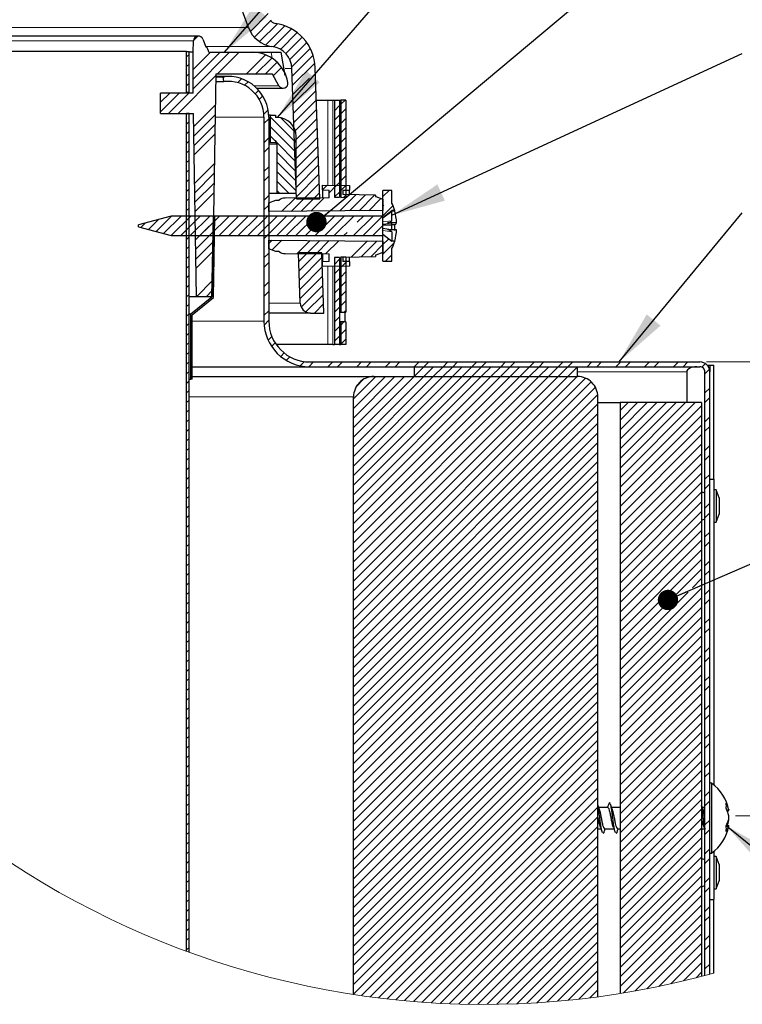
# Model space of a CAD drawing. Units: inches. Extents: x 2 to 154, y 1 to 99.
# Drawn here: x 12 to 25, y 63 to 81 of the extents above; entities that cross this region are included whole.
import ezdxf

# ---------------------------------------------------------------- set-up
doc = ezdxf.new("R2010")
doc.units = ezdxf.units.IN
doc.header["$MEASUREMENT"] = 0
doc.linetypes.add('SLD-Solid', pattern=[0])
doc.styles.add('SLDTEXTSTYLE0', font='GOTHIC.TTF', dxfattribs={"width": 0.913})
doc.styles.get("Standard").update_dxf_attribs({"font": 'GOTHIC.TTF'})
doc.dimstyles.new('SLDDIMSTYLE4', dxfattribs={"dimtxt": 0.18, "dimasz": 1, "dimexe": 0, "dimexo": 0.0625, "dimgap": 0, "dimtad": 0, "dimtih": 1, "dimtoh": 1, "dimdec": 0, "dimrnd": 1e-09, "dimzin": 0, "dimdsep": 46, "dimlunit": 5, "dimtxsty": 'Standard', "dimsah": 1, "dimcen": 0.09, "dimadec": 0, "dimazin": 0, "dimtfac": 1, "dimtdec": 0, "dimtofl": 0, "dimtmove": 0, "dimatfit": 3, "dimfxl": 1, "dimfrac": 2, "dimtolj": 1, "dimtzin": 0, "dimarcsym": 0})
doc.dimstyles.new('SLDDIMSTYLE5', dxfattribs={"dimtxt": 0.18, "dimasz": 0.375, "dimexe": 0, "dimexo": 0.0625, "dimgap": 0, "dimtad": 0, "dimtih": 1, "dimtoh": 1, "dimdec": 0, "dimrnd": 1e-09, "dimzin": 0, "dimdsep": 46, "dimlunit": 5, "dimtxsty": 'Standard', "dimblk1": 'DOT', "dimblk2": 'DOT', "dimsah": 1, "dimcen": 0.09, "dimadec": 0, "dimazin": 0, "dimtfac": 0.375, "dimtdec": 0, "dimtofl": 0, "dimtmove": 0, "dimatfit": 3, "dimldrblk": 'DOT', "dimfxl": 1, "dimfrac": 2, "dimtolj": 1, "dimtzin": 0, "dimarcsym": 0})
doc.dimstyles.new('SLDDIMSTYLE7', dxfattribs={"dimtxt": 0.9375, "dimasz": 1, "dimexe": 0, "dimexo": 0.0625, "dimgap": 0.234375, "dimtad": 0, "dimtih": 1, "dimtoh": 1, "dimdec": 6, "dimlfac": 0.333333, "dimrnd": 1e-09, "dimzin": 12, "dimdsep": 46, "dimlunit": 5, "dimtxsty": 'SLDTEXTSTYLE0', "dimsah": 1, "dimcen": 0.09, "dimadec": 0, "dimazin": 3, "dimtfac": 1, "dimtdec": 1, "dimtofl": 0, "dimtmove": 0, "dimatfit": 3, "dimfxl": 1, "dimfrac": 2, "dimtolj": 1, "dimtzin": 12, "dimarcsym": 0})

# ---------------------------------------------------------------- blocks, each defined once
blk = doc.blocks.new('SW_HATCH_0')
at = {"color": 0, "linetype": 'SLD-Solid', "lineweight": 0}
for p, q in [((4.457, -11.099), (4.127, -11.43)), ((4.505, -11.228), (4.2, -11.533)), ((4.624, -11.286), (4.294, -11.616)), ((4.762, -11.324), (4.411, -11.676)), ((4.884, -11.38), (4.554, -11.71)), ((3.16, -11.512), (3.08, -11.592)), ((4.99, -11.45), (4.682, -11.759)), ((5.083, -11.534), (4.78, -11.837)), ((5.164, -11.63), (4.852, -11.942)), ((5.23, -11.74), (4.891, -12.08)), ((2.997, -11.852), (2.952, -11.897)), ((3.391, -11.812), (3.072, -12.131)), ((3.568, -11.812), (3.072, -12.307)), ((3.744, -11.812), (3.072, -12.484)), ((3.921, -11.812), (3.516, -12.217)), ((4.405, -11.859), (4.047, -12.217)), ((4.522, -11.918), (4.223, -12.217)), ((5.282, -11.866), (4.898, -12.249)), ((2.997, -12.029), (2.952, -12.074)), ((4.621, -11.996), (4.4, -12.217)), ((4.703, -12.09), (4.549, -12.245)), ((5.315, -12.01), (4.904, -12.42)), ((3.492, -12.241), (2.796, -12.937)), ((2.997, -12.206), (2.952, -12.251)), ((3.65, -12.259), (3.629, -12.28)), ((3.965, -12.299), (3.893, -12.37)), ((5.215, -12.286), (4.91, -12.591)), ((2.997, -12.382), (2.952, -12.427)), ((4.087, -12.354), (4.02, -12.42)), ((5.331, -12.347), (4.916, -12.762)), ((2.641, -12.562), (2.472, -12.731)), ((2.818, -12.562), (2.472, -12.907)), ((2.994, -12.562), (2.619, -12.937)), ((4.281, -12.512), (4.218, -12.576)), ((4.356, -12.614), (4.291, -12.68)), ((5.337, -12.518), (4.922, -12.932)), ((5.343, -12.688), (4.928, -13.103)), ((3.483, -12.781), (3.083, -13.18)), ((4.455, -12.869), (4.375, -12.949)), ((5.349, -12.859), (4.934, -13.274)), ((5.694, -12.691), (5.674, -12.71)), ((5.767, -12.794), (5.674, -12.887)), ((5.871, -12.691), (5.794, -12.767)), ((5.887, -12.851), (5.794, -12.944)), ((2.952, -12.958), (2.973, -12.937)), ((3.48, -12.961), (3.086, -13.354)), ((4.467, -13.034), (4.377, -13.124)), ((4.497, -13.006), (4.971, -13.48)), ((4.688, -13.02), (4.965, -13.297)), ((5.355, -13.03), (4.94, -13.445)), ((5.767, -12.971), (5.674, -13.064)), ((5.887, -13.028), (5.794, -13.121)), ((2.952, -13.134), (2.997, -13.089)), ((3.477, -13.14), (3.089, -13.528)), ((4.497, -13.183), (4.971, -13.657)), ((5.361, -13.201), (4.946, -13.616)), ((5.767, -13.148), (5.674, -13.241)), ((5.887, -13.204), (5.794, -13.297)), ((2.952, -13.311), (2.997, -13.266)), ((3.473, -13.32), (3.092, -13.702)), ((4.467, -13.387), (4.377, -13.477)), ((4.497, -13.359), (4.587, -13.449)), ((5.367, -13.372), (4.952, -13.787)), ((5.767, -13.324), (5.674, -13.417)), ((5.887, -13.381), (5.794, -13.474)), ((2.952, -13.488), (2.997, -13.443)), ((4.467, -13.564), (4.377, -13.654)), ((4.606, -13.468), (4.971, -13.833)), ((5.373, -13.543), (4.958, -13.957)), ((5.767, -13.501), (5.674, -13.594)), ((5.887, -13.558), (5.794, -13.651)), ((2.952, -13.665), (2.997, -13.62)), ((4.613, -13.652), (4.971, -14.01)), ((5.379, -13.713), (4.964, -14.128)), ((5.767, -13.678), (5.674, -13.771)), ((5.887, -13.735), (5.794, -13.828)), ((2.952, -13.842), (2.997, -13.797)), ((3.464, -13.86), (3.101, -14.223)), ((4.467, -13.918), (4.377, -14.008)), ((4.613, -13.828), (4.971, -14.187)), ((5.384, -13.884), (4.97, -14.299)), ((5.767, -13.855), (5.674, -13.948)), ((5.887, -13.912), (5.794, -14.005)), ((2.952, -14.018), (2.997, -13.973)), ((3.461, -14.04), (3.104, -14.397)), ((4.467, -14.094), (4.377, -14.184)), ((4.613, -14.005), (4.971, -14.364)), ((5.39, -14.055), (4.976, -14.47)), ((5.767, -14.032), (5.674, -14.125)), ((5.887, -14.088), (5.794, -14.181)), ((2.952, -14.195), (2.997, -14.15)), ((3.458, -14.22), (3.107, -14.57)), ((4.613, -14.182), (4.838, -14.408)), ((5.396, -14.226), (5.11, -14.512)), ((5.541, -14.258), (5.457, -14.342)), ((5.714, -14.261), (5.577, -14.399)), ((5.767, -14.208), (5.674, -14.301)), ((5.887, -14.265), (5.794, -14.358)), ((2.952, -14.372), (2.997, -14.327)), ((3.455, -14.4), (3.11, -14.744)), ((4.467, -14.448), (4.377, -14.538)), ((4.613, -14.359), (4.661, -14.408)), ((4.95, -14.495), (4.703, -14.742)), ((5.128, -14.494), (4.881, -14.741)), ((5.307, -14.492), (5.06, -14.739)), ((5.485, -14.491), (5.238, -14.738)), ((5.402, -14.397), (5.287, -14.512)), ((5.767, -14.385), (5.676, -14.476)), ((6.069, -14.437), (5.773, -14.733)), ((5.887, -14.442), (5.841, -14.488)), ((6.243, -14.44), (5.951, -14.731)), ((6.416, -14.443), (6.13, -14.73)), ((6.682, -14.354), (6.567, -14.469)), ((2.952, -14.549), (2.997, -14.504)), ((2.952, -14.725), (2.997, -14.68)), ((4.467, -14.625), (4.377, -14.715)), ((6.532, -14.504), (6.308, -14.728)), ((6.587, -14.626), (6.567, -14.646)), ((6.755, -14.635), (6.567, -14.823)), ((2.674, -14.827), (2.389, -15.112)), ((2.851, -14.827), (2.528, -15.15)), ((3.028, -14.827), (2.668, -15.187)), ((3.204, -14.827), (2.844, -15.187)), ((2.952, -14.902), (2.997, -14.857)), ((3.381, -14.827), (3.021, -15.187)), ((3.558, -14.827), (3.198, -15.187)), ((3.735, -14.827), (3.375, -15.187)), ((3.911, -14.827), (3.551, -15.187)), ((4.088, -14.827), (3.728, -15.187)), ((4.265, -14.827), (3.905, -15.187)), ((4.442, -14.827), (4.082, -15.187)), ((4.619, -14.827), (4.259, -15.187)), ((4.795, -14.827), (4.435, -15.187)), ((4.972, -14.827), (4.612, -15.187)), ((5.149, -14.827), (4.789, -15.187)), ((5.326, -14.827), (4.966, -15.187)), ((5.502, -14.827), (5.142, -15.187)), ((5.679, -14.827), (5.319, -15.187)), ((5.856, -14.827), (5.496, -15.187)), ((6.033, -14.827), (5.673, -15.187)), ((6.386, -14.827), (6.026, -15.187)), ((6.21, -14.827), (6.096, -14.941)), ((6.563, -14.827), (6.203, -15.187)), ((2.193, -14.954), (2.11, -15.038)), ((2.435, -14.889), (2.249, -15.075)), ((2.952, -15.079), (2.997, -15.034)), ((3.445, -14.94), (3.119, -15.265)), ((3.473, -14.911), (3.443, -14.942)), ((4.467, -14.978), (4.377, -15.068)), ((6.567, -15), (6.38, -15.187)), ((2.952, -15.256), (2.997, -15.211)), ((3.442, -15.12), (3.122, -15.439)), ((3.47, -15.091), (3.44, -15.122)), ((4.467, -15.155), (4.377, -15.245)), ((5.908, -15.129), (5.85, -15.187)), ((6.576, -15.168), (6.557, -15.187)), ((2.952, -15.433), (2.997, -15.388)), ((3.439, -15.299), (3.126, -15.613)), ((3.467, -15.271), (3.437, -15.302)), ((4.529, -15.27), (4.467, -15.332)), ((4.704, -15.271), (4.522, -15.453)), ((5.23, -15.276), (4.987, -15.519)), ((5.405, -15.278), (5.163, -15.52)), ((5.581, -15.279), (5.338, -15.522)), ((5.756, -15.281), (5.513, -15.523)), ((6.282, -15.285), (5.989, -15.578)), ((6.457, -15.287), (6.169, -15.575)), ((6.567, -15.353), (6.349, -15.572)), ((6.676, -15.244), (6.567, -15.353)), ((6.776, -15.321), (6.567, -15.53)), ((2.952, -15.609), (2.997, -15.564)), ((3.436, -15.479), (3.129, -15.787)), ((3.464, -15.451), (3.433, -15.482)), ((4.467, -15.509), (4.377, -15.599)), ((5.181, -15.502), (5.017, -15.665)), ((5.358, -15.502), (5.023, -15.836)), ((5.81, -15.58), (5.794, -15.596)), ((6.732, -15.542), (6.614, -15.659)), ((2.952, -15.786), (2.997, -15.741)), ((3.461, -15.631), (3.43, -15.662)), ((4.467, -15.685), (4.377, -15.775)), ((5.444, -15.592), (5.029, -16.007)), ((5.45, -15.763), (5.035, -16.178)), ((5.767, -15.623), (5.674, -15.716)), ((5.887, -15.679), (5.794, -15.772)), ((5.902, -15.665), (5.816, -15.751)), ((2.952, -15.963), (2.997, -15.918)), ((3.458, -15.811), (3.427, -15.842)), ((5.456, -15.934), (5.041, -16.349)), ((5.767, -15.799), (5.674, -15.892)), ((5.887, -15.856), (5.794, -15.949)), ((2.952, -16.14), (2.997, -16.095)), ((3.426, -16.019), (3.138, -16.308)), ((3.454, -15.991), (3.424, -16.021)), ((4.467, -16.039), (4.377, -16.129)), ((5.462, -16.105), (5.062, -16.504)), ((5.767, -15.976), (5.674, -16.069)), ((5.887, -16.033), (5.794, -16.126)), ((2.952, -16.316), (2.997, -16.271)), ((3.423, -16.199), (3.31, -16.312)), ((3.451, -16.171), (3.421, -16.201)), ((4.467, -16.216), (4.377, -16.306)), ((5.468, -16.276), (5.151, -16.593)), ((5.767, -16.153), (5.674, -16.246)), ((5.887, -16.21), (5.794, -16.303)), ((2.952, -16.493), (2.997, -16.448)), ((5.474, -16.446), (5.308, -16.612)), ((5.767, -16.33), (5.674, -16.423)), ((5.887, -16.386), (5.794, -16.479)), ((2.952, -16.67), (2.997, -16.625)), ((4.467, -16.569), (4.377, -16.659)), ((5.767, -16.506), (5.674, -16.599)), ((5.887, -16.563), (5.854, -16.597)), ((2.952, -16.847), (2.997, -16.802)), ((3.057, -16.742), (3.027, -16.772)), ((4.467, -16.746), (4.38, -16.833)), ((5.767, -16.683), (5.674, -16.776)), ((5.85, -16.777), (5.794, -16.833)), ((2.952, -17.024), (2.997, -16.979)), ((3.057, -16.919), (3.027, -16.949)), ((5.767, -16.86), (5.674, -16.953)), ((5.767, -17.037), (5.674, -17.13)), ((5.887, -16.917), (5.794, -17.01)), ((2.952, -17.2), (2.997, -17.155)), ((3.057, -17.095), (3.027, -17.125)), ((4.522, -17.044), (4.454, -17.113)), ((4.582, -17.161), (4.517, -17.226)), ((5.887, -17.094), (5.794, -17.187)), ((2.952, -17.377), (2.997, -17.332)), ((3.057, -17.272), (3.027, -17.302)), ((4.749, -17.348), (4.685, -17.412)), ((2.952, -17.554), (2.997, -17.509)), ((3.057, -17.449), (3.027, -17.479)), ((4.855, -17.419), (4.789, -17.485)), ((5.122, -17.506), (5.044, -17.584)), ((5.292, -17.512), (5.202, -17.602)), ((5.646, -17.512), (5.556, -17.602)), ((5.823, -17.512), (5.733, -17.602)), ((6.176, -17.512), (6.086, -17.602)), ((6.353, -17.512), (6.263, -17.602)), ((6.706, -17.512), (6.616, -17.602)), ((6.883, -17.512), (6.793, -17.602)), ((7.237, -17.512), (7.147, -17.602)), ((7.414, -17.512), (7.324, -17.602)), ((7.767, -17.512), (7.677, -17.602)), ((7.944, -17.512), (7.854, -17.602)), ((8.297, -17.512), (8.207, -17.602)), ((8.474, -17.512), (8.384, -17.602)), ((8.828, -17.512), (8.738, -17.602)), ((9.005, -17.512), (8.915, -17.602)), ((9.358, -17.512), (9.268, -17.602)), ((9.535, -17.512), (9.445, -17.602)), ((9.888, -17.512), (9.798, -17.602)), ((10.065, -17.512), (9.975, -17.602)), ((10.419, -17.512), (10.329, -17.602)), ((10.596, -17.512), (10.506, -17.602)), ((10.949, -17.512), (10.859, -17.602)), ((11.126, -17.512), (11.036, -17.602)), ((11.479, -17.512), (11.389, -17.602)), ((11.656, -17.512), (11.566, -17.602)), ((12.01, -17.512), (11.92, -17.602)), ((12.187, -17.512), (12.097, -17.602)), ((12.509, -17.543), (12.443, -17.609)), ((2.952, -17.731), (2.997, -17.686)), ((3.057, -17.626), (3.027, -17.656)), ((7.324, -17.602), (7.152, -17.773)), ((7.5, -17.602), (7.32, -17.782)), ((7.677, -17.602), (7.497, -17.782)), ((7.854, -17.602), (7.674, -17.782)), ((8.031, -17.602), (7.851, -17.782)), ((8.207, -17.602), (8.027, -17.782)), ((8.384, -17.602), (8.204, -17.782)), ((8.561, -17.602), (8.381, -17.782)), ((8.738, -17.602), (8.558, -17.782)), ((8.915, -17.602), (8.735, -17.782)), ((9.091, -17.602), (8.911, -17.782)), ((9.268, -17.602), (9.088, -17.782)), ((9.445, -17.602), (9.265, -17.782)), ((9.622, -17.602), (9.442, -17.782)), ((9.798, -17.602), (9.618, -17.782)), ((9.975, -17.602), (9.795, -17.782)), ((10.152, -17.602), (9.972, -17.782)), ((12.583, -17.646), (12.5, -17.729)), ((2.952, -17.907), (2.997, -17.862)), ((3.057, -17.802), (3.031, -17.829)), ((6.436, -17.782), (6.027, -18.191)), ((6.613, -17.782), (6.027, -18.368)), ((6.79, -17.782), (6.027, -18.545)), ((6.967, -17.782), (6.027, -18.721)), ((7.144, -17.782), (6.027, -18.898)), ((7.32, -17.782), (6.027, -19.075)), ((7.497, -17.782), (6.027, -19.252)), ((7.674, -17.782), (6.027, -19.429)), ((7.851, -17.782), (6.027, -19.605)), ((8.027, -17.782), (6.027, -19.782)), ((8.204, -17.782), (6.027, -19.959)), ((8.381, -17.782), (6.027, -20.136)), ((8.558, -17.782), (6.027, -20.312)), ((8.735, -17.782), (6.027, -20.489)), ((8.911, -17.782), (6.027, -20.666)), ((9.088, -17.782), (6.027, -20.843)), ((9.265, -17.782), (6.027, -21.02)), ((9.442, -17.782), (6.027, -21.196)), ((9.618, -17.782), (6.027, -21.373)), ((9.795, -17.782), (6.027, -21.55)), ((9.972, -17.782), (6.027, -21.727)), ((10.149, -17.782), (6.027, -21.903)), ((10.297, -17.811), (6.027, -22.08)), ((10.405, -17.88), (6.027, -22.257)), ((6.201, -17.84), (6.086, -17.956)), ((10.152, -17.778), (10.149, -17.782)), ((2.952, -18.084), (2.997, -18.039)), ((10.482, -17.979), (6.027, -22.434)), ((10.525, -18.113), (6.027, -22.611)), ((12.59, -17.993), (12.5, -18.083)), ((2.952, -18.261), (2.997, -18.216)), ((10.527, -18.287), (6.027, -22.787)), ((11.083, -18.262), (10.938, -18.407)), ((11.26, -18.262), (10.938, -18.583)), ((11.437, -18.262), (10.938, -18.76)), ((11.613, -18.262), (10.938, -18.937)), ((11.79, -18.262), (10.938, -19.114)), ((11.967, -18.262), (10.938, -19.291)), ((12.144, -18.262), (10.938, -19.467)), ((12.32, -18.262), (10.938, -19.644)), ((12.59, -18.169), (12.5, -18.259)), ((2.952, -18.438), (2.997, -18.393)), ((10.527, -18.464), (6.027, -22.964)), ((12.438, -18.321), (10.938, -19.821)), ((2.952, -18.615), (2.997, -18.57)), ((10.527, -18.641), (6.027, -23.141)), ((12.438, -18.498), (10.938, -19.998)), ((12.59, -18.523), (12.5, -18.613)), ((2.952, -18.791), (2.997, -18.746)), ((10.527, -18.818), (6.027, -23.318)), ((12.438, -18.674), (10.938, -20.174)), ((12.438, -18.851), (10.938, -20.351)), ((12.59, -18.7), (12.5, -18.79)), ((2.952, -18.968), (2.997, -18.923)), ((10.527, -18.994), (6.027, -23.494)), ((12.438, -19.028), (10.938, -20.528)), ((2.952, -19.145), (2.997, -19.1)), ((10.527, -19.171), (6.027, -23.671)), ((12.438, -19.205), (10.938, -20.705)), ((12.59, -19.053), (12.5, -19.143)), ((2.952, -19.322), (2.997, -19.277)), ((10.527, -19.348), (6.027, -23.848)), ((12.438, -19.382), (10.938, -20.882)), ((12.59, -19.23), (12.5, -19.32)), ((2.952, -19.498), (2.997, -19.453)), ((10.527, -19.525), (6.027, -24.025)), ((12.438, -19.558), (10.938, -21.058)), ((2.952, -19.675), (2.997, -19.63)), ((10.527, -19.702), (6.027, -24.202)), ((12.438, -19.735), (10.938, -21.235)), ((12.59, -19.584), (12.5, -19.674)), ((2.952, -19.852), (2.997, -19.807)), ((10.527, -19.878), (6.027, -24.378)), ((12.438, -19.912), (10.938, -21.412)), ((12.59, -19.76), (12.5, -19.85)), ((2.952, -20.029), (2.997, -19.984)), ((10.527, -20.055), (6.027, -24.555)), ((12.438, -20.089), (10.938, -21.589)), ((12.59, -20.114), (12.5, -20.204)), ((2.952, -20.205), (2.997, -20.16)), ((10.527, -20.232), (6.027, -24.732)), ((12.438, -20.265), (10.938, -21.765)), ((12.59, -20.291), (12.5, -20.381)), ((2.952, -20.382), (2.997, -20.337)), ((10.527, -20.409), (6.027, -24.909)), ((12.438, -20.442), (10.938, -21.942)), ((2.952, -20.559), (2.997, -20.514)), ((10.527, -20.585), (6.027, -25.085)), ((12.438, -20.619), (10.938, -22.119)), ((12.59, -20.644), (12.5, -20.734)), ((2.952, -20.736), (2.997, -20.691)), ((10.527, -20.762), (6.027, -25.262)), ((12.438, -20.796), (10.938, -22.296)), ((12.59, -20.821), (12.5, -20.911)), ((2.952, -20.913), (2.997, -20.868)), ((10.527, -20.939), (6.027, -25.439)), ((12.438, -20.973), (10.938, -22.473)), ((2.952, -21.089), (2.997, -21.044)), ((10.527, -21.116), (6.027, -25.616)), ((12.438, -21.149), (10.938, -22.649)), ((12.59, -21.175), (12.5, -21.265)), ((2.952, -21.266), (2.997, -21.221)), ((10.527, -21.293), (6.027, -25.793)), ((12.438, -21.326), (11.949, -21.816)), ((12.59, -21.351), (12.5, -21.441)), ((2.952, -21.443), (2.997, -21.398)), ((10.527, -21.469), (6.027, -25.969)), ((12.438, -21.503), (12.269, -21.672)), ((2.952, -21.62), (2.997, -21.575)), ((2.952, -21.796), (2.997, -21.751)), ((10.527, -21.646), (6.027, -26.146)), ((12.438, -21.68), (10.938, -23.18)), ((12.191, -21.75), (10.938, -23.003)), ((12.59, -21.705), (12.5, -21.795)), ((2.952, -21.973), (2.997, -21.928)), ((10.527, -21.823), (6.027, -26.323)), ((12.438, -21.856), (10.938, -23.356)), ((11.871, -21.894), (10.938, -22.826)), ((12.59, -21.882), (12.5, -21.972)), ((2.952, -22.15), (2.997, -22.105)), ((10.527, -22), (6.027, -26.5)), ((12.438, -22.033), (10.938, -23.533)), ((2.952, -22.327), (2.997, -22.282)), ((10.527, -22.176), (6.027, -26.676)), ((12.438, -22.21), (10.938, -23.71)), ((12.59, -22.235), (12.5, -22.325)), ((2.952, -22.504), (2.997, -22.459)), ((10.527, -22.353), (6.027, -26.853)), ((12.438, -22.387), (10.938, -23.887)), ((12.59, -22.412), (12.5, -22.502)), ((2.952, -22.68), (2.997, -22.635)), ((10.527, -22.53), (6.027, -27.03)), ((12.438, -22.564), (10.938, -24.064)), ((2.952, -22.857), (2.997, -22.812)), ((10.527, -22.707), (6.027, -27.207)), ((12.438, -22.74), (10.938, -24.24)), ((12.59, -22.766), (12.5, -22.856)), ((2.952, -23.034), (2.997, -22.989)), ((10.527, -22.884), (6.027, -27.384)), ((12.438, -22.917), (10.938, -24.417)), ((12.59, -22.942), (12.5, -23.032)), ((2.952, -23.211), (2.997, -23.166)), ((10.527, -23.06), (6.027, -27.56)), ((12.438, -23.094), (10.938, -24.594)), ((2.952, -23.387), (2.997, -23.342)), ((10.527, -23.237), (6.027, -27.737)), ((12.438, -23.271), (10.938, -24.771)), ((12.59, -23.296), (12.5, -23.386)), ((2.952, -23.564), (2.997, -23.519)), ((10.527, -23.414), (6.027, -27.914)), ((12.438, -23.447), (10.938, -24.947)), ((12.59, -23.473), (12.5, -23.563)), ((2.952, -23.741), (2.997, -23.696)), ((10.527, -23.591), (6.027, -28.091)), ((12.438, -23.624), (10.938, -25.124)), ((2.952, -23.918), (2.997, -23.873)), ((10.527, -23.767), (6.027, -28.267)), ((12.438, -23.801), (10.938, -25.301)), ((12.59, -23.826), (12.5, -23.916)), ((2.952, -24.095), (2.997, -24.05)), ((10.527, -23.944), (6.027, -28.444)), ((12.438, -23.978), (10.938, -25.478)), ((12.59, -24.003), (12.5, -24.093)), ((2.952, -24.271), (2.997, -24.226)), ((10.527, -24.121), (6.027, -28.621)), ((12.438, -24.155), (10.938, -25.655)), ((2.952, -24.448), (2.997, -24.403)), ((10.527, -24.298), (6.027, -28.798)), ((12.438, -24.331), (10.938, -25.831)), ((12.59, -24.357), (12.5, -24.447)), ((2.952, -24.625), (2.997, -24.58)), ((10.527, -24.475), (6.027, -28.975)), ((10.527, -24.651), (6.027, -29.151)), ((12.438, -24.508), (10.938, -26.008)), ((12.59, -24.533), (12.5, -24.623)), ((2.952, -24.802), (2.997, -24.757)), ((10.527, -24.828), (6.176, -29.179)), ((12.438, -24.685), (10.938, -26.185)), ((2.952, -24.978), (2.997, -24.933)), ((10.527, -25.005), (6.332, -29.2)), ((12.438, -24.862), (10.938, -26.362)), ((12.59, -24.887), (12.5, -24.977)), ((2.952, -25.155), (2.997, -25.11)), ((10.527, -25.182), (6.488, -29.221)), ((12.438, -25.038), (10.938, -26.538)), ((12.59, -25.064), (12.5, -25.154)), ((2.952, -25.332), (2.997, -25.287)), ((10.527, -25.358), (6.646, -29.239)), ((12.438, -25.215), (10.938, -26.715)), ((2.952, -25.509), (2.997, -25.464)), ((10.527, -25.535), (6.806, -29.256)), ((12.438, -25.392), (10.938, -26.892)), ((12.59, -25.417), (12.5, -25.507)), ((2.952, -25.686), (2.997, -25.641)), ((10.527, -25.712), (6.967, -29.272)), ((12.438, -25.569), (10.938, -27.069)), ((12.59, -25.594), (12.5, -25.684)), ((2.952, -25.862), (2.997, -25.817)), ((10.527, -25.889), (7.13, -29.286)), ((12.438, -25.746), (10.938, -27.246)), ((12.438, -25.922), (10.938, -27.422)), ((2.952, -26.039), (2.997, -25.994)), ((10.527, -26.066), (7.294, -29.299)), ((12.438, -26.099), (10.938, -27.599)), ((12.59, -25.948), (12.5, -26.038)), ((2.952, -26.216), (2.997, -26.171)), ((10.527, -26.242), (7.459, -29.31)), ((12.438, -26.276), (10.938, -27.776)), ((12.59, -26.124), (12.5, -26.214)), ((2.952, -26.393), (2.997, -26.348)), ((10.527, -26.419), (7.627, -29.319)), ((12.438, -26.453), (10.938, -27.953)), ((2.952, -26.569), (2.997, -26.524)), ((10.527, -26.596), (7.796, -29.327)), ((12.438, -26.629), (10.938, -28.129)), ((12.59, -26.478), (12.5, -26.568)), ((2.952, -26.746), (2.997, -26.701)), ((10.527, -26.773), (7.967, -29.333)), ((12.438, -26.806), (10.938, -28.306)), ((12.59, -26.655), (12.5, -26.745)), ((2.952, -26.923), (2.997, -26.878)), ((10.527, -26.949), (8.14, -29.337)), ((12.438, -26.983), (10.938, -28.483)), ((12.59, -27.008), (12.5, -27.098)), ((2.952, -27.1), (2.997, -27.055)), ((10.527, -27.126), (8.314, -29.339)), ((12.438, -27.16), (10.938, -28.66)), ((12.59, -27.185), (12.5, -27.275)), ((2.952, -27.277), (2.997, -27.232)), ((10.527, -27.303), (8.491, -29.34)), ((12.438, -27.337), (10.938, -28.837)), ((2.952, -27.453), (2.997, -27.408)), ((10.527, -27.48), (8.669, -29.338)), ((12.438, -27.513), (10.938, -29.013)), ((12.59, -27.539), (12.5, -27.629)), ((2.952, -27.63), (2.997, -27.585)), ((10.527, -27.657), (8.849, -29.334)), ((12.438, -27.69), (10.997, -29.131)), ((12.59, -27.715), (12.5, -27.805)), ((2.952, -27.807), (2.997, -27.762)), ((10.527, -27.833), (9.032, -29.328)), ((12.438, -27.867), (11.21, -29.095)), ((2.952, -27.984), (2.997, -27.939)), ((10.527, -28.01), (9.217, -29.32)), ((12.438, -28.044), (11.427, -29.055)), ((12.59, -28.069), (12.5, -28.159)), ((2.952, -28.16), (2.997, -28.115)), ((10.527, -28.187), (9.404, -29.31)), ((12.438, -28.22), (11.648, -29.01)), ((12.59, -28.246), (12.5, -28.336)), ((2.952, -28.337), (2.997, -28.292)), ((10.527, -28.364), (9.594, -29.297)), ((12.438, -28.397), (11.873, -28.962)), ((10.527, -28.54), (9.786, -29.282)), ((12.438, -28.574), (12.103, -28.909)), ((12.59, -28.599), (12.5, -28.689)), ((10.527, -28.717), (9.98, -29.264)), ((12.438, -28.751), (12.337, -28.852)), ((12.59, -28.776), (12.577, -28.789)), ((10.527, -28.894), (10.178, -29.243)), ((10.527, -29.071), (10.378, -29.22))]:
    blk.add_line(p, q, dxfattribs=at)
blk = doc.blocks.new('_D_8')
at = {"color": 7, "linetype": 'SLD-Solid', "lineweight": 0}
for p, q in [((24.244, 74.462), (35.584, 74.462)), ((35.334, 74.462), (35.334, 72.227)), ((34.641, 72.037), (34.356, 72.037)), ((34.356, 72.037), (34.356, 70.547)), ((36.026, 72.037), (36.311, 72.037)), ((36.311, 72.037), (36.311, 70.547)), ((34.356, 70.547), (34.641, 70.547)), ((36.311, 70.547), (36.026, 70.547)), ((35.334, 66.105), (35.334, 69.107)), ((24.776, 66.105), (35.584, 66.105))]:
    blk.add_line(p, q, dxfattribs=at)
for points in [[(35.334, 74.462), (35.146, 73.462), (35.521, 73.462)], [(35.334, 66.105), (35.521, 67.105), (35.146, 67.105)]]:
    blk.add_solid(points, dxfattribs=at)
at = {"color": 7, "linetype": 'SLD-Solid', "lineweight": 0, "char_height": 0.9375, "attachment_point": 1, "style": 'SLDTEXTSTYLE0'}
for s, insert in [('71', (34.641, 71.745)), ('2 3/4"', (33.655, 70.305))]:
    blk.add_mtext(s, dxfattribs=dict(at, insert=insert))
blk = doc.blocks.new('_DOT')
at = {"color": 0, "linetype": 'ByBlock', "lineweight": -2}
blk.add_line((-0.5, 0), (-1, 0), dxfattribs=at)
at = {"color": 0, "linetype": 'ByBlock', "const_width": 0.5}
blk.add_lwpolyline([(-0.25, 0, 1), (0.25, 0, 1)], format="xyb", close=True, dxfattribs=at)

msp = doc.modelspace()

# ---------------------------------------------------------------- linework, layer by layer
at = {"color": 7, "linetype": 'SLD-Solid', "lineweight": 30}
for p, q in [((15.808081, 80.6159854), (11.8214501, 91.5691696)), ((14.8829089, 80.4623087), (4.3825722, 80.4623087)), ((14.7855187, 80.1623049), (14.7929646, 80.3754455)), ((14.9674818, 80.4030889), (15.0183687, 80.2632761)), ((14.6655209, 80.1773046), (4.3499821, 80.1773046)), ((14.6655209, 79.4273092), (14.6655209, 80.1773046)), ((14.6655209, 80.1773046), (14.7105201, 80.1773046)), ((14.7105201, 79.4273092), (14.7105201, 80.1773046)), ((14.7855187, 80.1623049), (14.7105201, 80.1623049)), ((14.7855187, 79.4123001), (14.7855187, 80.1623049)), ((15.0735194, 80.1623049), (15.8725948, 80.1623049)), ((15.8725948, 80.1623049), (16.2229574, 80.1623049)), ((16.2229574, 80.1623049), (16.4081214, 80.1623049)), ((16.4838193, 79.733602), (16.4082575, 80.1624176)), ((16.6904221, 77.4623271), (16.6066189, 79.8621979)), ((17.1196882, 77.4623271), (17.0353594, 79.8771788)), ((15.2059544, 79.7573031), (15.1344781, 75.6623044)), ((15.2036101, 79.6229533), (15.3513217, 79.6229533)), ((15.2051682, 79.7123039), (15.3405224, 79.7123039)), ((15.4305207, 79.71772), (15.2052645, 79.71772)), ((16.2454523, 79.7573031), (15.2059544, 79.7573031)), ((15.3513217, 79.6229533), (15.3405224, 79.7123039)), ((16.3666962, 79.5472976), (16.2454523, 79.7573031)), ((14.1855205, 79.0372977), (14.1855205, 79.4123001)), ((14.7855187, 79.4123001), (14.1855205, 79.4123001)), ((14.6655209, 79.4273092), (14.6596496, 79.4273092)), ((14.6596496, 79.4273092), (14.6596496, 79.4123001)), ((14.6655209, 79.4273092), (14.7105201, 79.4273092)), ((14.7046558, 79.4273092), (14.7046558, 79.4123001)), ((15.9565646, 79.5022985), (16.4446398, 79.5022985)), ((17.056099, 79.2832162), (17.2693663, 79.2832162)), ((17.2693663, 79.2832162), (17.3572526, 79.2832162)), ((17.3572526, 79.2832162), (17.3876932, 79.2832162)), ((17.3876932, 79.2832162), (17.4807046, 79.2832162)), ((17.3876932, 79.2832162), (17.3876932, 77.4981744)), ((17.4807046, 79.2832162), (17.4807046, 77.4980336)), ((17.4807046, 79.2832162), (17.5077098, 79.2832162)), ((17.5077098, 79.2832162), (17.5077098, 77.4857842)), ((17.6007212, 79.2832162), (17.5077098, 79.2832162)), ((17.6007212, 79.2832162), (17.6007212, 77.4861221)), ((14.1855205, 79.0372977), (14.7920658, 79.0372977)), ((14.6655209, 63.6093066), (14.6655209, 79.0372977)), ((14.7105201, 79.0372977), (14.6655209, 79.0372977)), ((14.7105201, 63.5928379), (14.7105201, 79.0372977)), ((14.8509759, 75.6623044), (14.7920658, 79.0372977)), ((16.0905202, 78.9677152), (16.0905202, 75.2123034)), ((16.2105203, 79.0073077), (16.1794766, 79.0073077)), ((16.1805208, 78.9677152), (16.1805208, 75.2123034)), ((16.2105203, 78.4973078), (16.2105203, 79.0073077)), ((16.2105203, 79.0073077), (16.3005209, 79.0073077)), ((16.3005209, 79.0073077), (16.3005209, 78.9600558)), ((16.3381962, 78.9600558), (16.3005209, 78.9600558)), ((16.2105203, 78.4973078), (16.1805208, 78.4973078)), ((16.3005209, 78.4973078), (16.2105203, 78.4973078)), ((16.3005209, 78.5389184), (16.3005209, 78.4973078)), ((16.6844523, 77.5666494), (16.6844523, 78.6138044)), ((16.3259374, 78.4687539), (16.3259374, 77.5666494)), ((17.1705211, 77.7173318), (17.6655213, 77.7086961)), ((17.1705211, 77.6273334), (17.1705211, 77.7173318)), ((17.1705211, 77.6273334), (17.2905189, 77.6262915)), ((17.1705211, 77.6273334), (17.1705211, 77.4833343)), ((17.2905189, 77.4843762), (17.2905189, 77.6262915)), ((17.5455188, 77.624189), (17.6655213, 77.6262915)), ((17.5455188, 77.624189), (17.5455188, 77.5412306)), ((17.6655213, 77.7086961), (17.6655213, 77.6262915)), ((17.6655213, 77.5391373), (17.6655213, 77.6262915)), ((18.2805192, 77.147333), (18.2805192, 77.6198242)), ((18.4455208, 77.6198242), (18.2805192, 77.6198242)), ((18.4455208, 77.3873285), (18.4455208, 77.6198242)), ((16.1805208, 77.5666494), (16.3259374, 77.5666494)), ((16.1805208, 77.3936926), (16.3071948, 77.4397994)), ((16.3071948, 77.4397994), (16.3707535, 77.4403532)), ((16.3259374, 77.5666494), (16.6844523, 77.5666494)), ((17.2905189, 77.4843762), (16.4805199, 77.4773081)), ((16.6904221, 77.4623271), (17.1196882, 77.4623271)), ((17.3876932, 77.4981744), (17.4807046, 77.4980336)), ((17.6007212, 77.4861221), (17.5077098, 77.4857842)), ((18.1455217, 77.5307552), (17.5455188, 77.5412306)), ((18.1455217, 77.5307552), (18.1455217, 77.5049515)), ((18.1455217, 77.5049515), (18.1506561, 77.504867)), ((18.1506561, 77.504867), (18.2805192, 77.4575963)), ((18.2805192, 77.4575963), (18.2805192, 77.2481634)), ((16.1805208, 77.2298315), (16.1805208, 77.3936926)), ((18.2805192, 77.2481634), (16.1805208, 77.2298315)), ((18.2805192, 77.1216983), (18.4455208, 77.2470089)), ((18.2805192, 77.1146396), (18.4455208, 77.2361392)), ((18.4485198, 77.3873285), (18.4455208, 77.3873285)), ((18.4996249, 77.2470089), (18.4455208, 77.2470089)), ((18.4455208, 77.2361392), (18.4455208, 77.2470089)), ((18.4988458, 77.2361392), (18.4455208, 77.2361392)), ((18.4455208, 77.0616431), (18.4455208, 77.2361392)), ((14.3805216, 77.147333), (13.7805234, 76.9865601)), ((18.2805192, 77.147333), (14.3805216, 77.147333)), ((15.1321596, 75.6623044), (15.1580407, 77.1451647)), ((15.158029, 77.1451647), (15.1580407, 77.1451647)), ((15.1580407, 77.1451647), (15.1880378, 77.1446485)), ((15.1619103, 75.6477928), (15.1880378, 77.1446485)), ((18.2805192, 76.812965), (18.2805192, 77.1216983)), ((13.7805234, 76.9481033), (13.7805234, 76.9865601)), ((13.7805234, 76.9481033), (14.3805216, 76.7873304)), ((18.2805192, 76.9837722), (18.4455208, 76.9848517)), ((18.4268462, 76.8961957), (18.2805192, 76.9180476)), ((18.5345523, 76.8961957), (18.3643505, 76.8961957)), ((18.5343833, 77.0221069), (18.365721, 77.0221069)), ((18.4455208, 76.9848517), (18.4455208, 77.0151233)), ((18.4988458, 76.9848517), (18.4455208, 76.9848517)), ((18.4455208, 76.8961957), (18.4455208, 76.9848517)), ((14.3805216, 76.7873304), (18.2805192, 76.7873304)), ((16.1805208, 76.5409707), (16.1805208, 76.7048319)), ((16.1805208, 76.7048319), (18.2805192, 76.6864999)), ((18.2805192, 76.812965), (18.4455208, 76.6876545)), ((18.2805192, 76.3148392), (18.2805192, 76.7873304)), ((18.2805192, 76.6864999), (18.2805192, 76.4770671)), ((18.4455208, 76.856697), (18.4455208, 76.6876545)), ((18.4996249, 76.6876545), (18.4455208, 76.6876545)), ((16.3071948, 76.494864), (16.1805208, 76.5409707)), ((18.4455208, 76.5473348), (18.4485198, 76.5473348)), ((18.4455208, 76.3148392), (18.4455208, 76.5473348)), ((16.3707535, 76.4943102), (16.3071948, 76.494864)), ((16.4805199, 76.4573553), (17.2905189, 76.4502872)), ((16.7573905, 75.5447096), (16.7249975, 76.4723362)), ((17.1542589, 76.4723362), (16.7249975, 76.4723362)), ((17.1930207, 75.36231), (17.1542589, 76.4723362)), ((17.1705211, 76.4532815), (17.1705211, 76.3073299)), ((17.2905189, 76.3083718), (17.2905189, 76.4502872)), ((17.4807046, 76.3824224), (17.3876932, 76.3822628)), ((17.3876932, 76.3822628), (17.3876932, 74.7832157)), ((17.4807046, 76.3824224), (17.4807046, 74.7832157)), ((17.5077098, 76.3946718), (17.5077098, 75.3772159)), ((17.5077098, 76.3946718), (17.6007212, 76.3943339)), ((17.5455188, 76.3934328), (18.1455217, 76.4039082)), ((17.5455188, 76.3934328), (17.5455188, 76.3104744)), ((17.6005147, 76.3976943), (17.6007212, 76.3943339)), ((17.6007212, 76.3943339), (17.6007212, 75.3772159)), ((17.6655213, 76.3083718), (17.6655213, 76.395526)), ((18.1506561, 76.4297964), (18.1455217, 76.4297119)), ((18.1455217, 76.4297119), (18.1455217, 76.4039082)), ((18.2805192, 76.4770671), (18.1506561, 76.4297964)), ((17.2905189, 76.3083718), (17.1705211, 76.3073299)), ((17.1705211, 76.2173316), (17.1705211, 76.3073299)), ((17.6655213, 76.2259766), (17.1705211, 76.2173316)), ((17.6655213, 76.3083718), (17.5455188, 76.3104744)), ((17.6655213, 76.3083718), (17.6655213, 76.2259766)), ((18.2805192, 76.3148392), (18.4455208, 76.3148392)), ((14.8509759, 75.6623044), (14.7105201, 75.6623044)), ((14.7405195, 75.3451608), (15.1321596, 75.6623044)), ((14.7705213, 75.3308557), (15.1619103, 75.6477928)), ((15.1344781, 75.6623044), (14.8509759, 75.6623044)), ((14.7105201, 75.3451608), (14.7405195, 75.3451608)), ((14.7405195, 74.1451644), (14.7405195, 75.3451608)), ((14.7705213, 74.1451644), (14.7705213, 75.3308557)), ((16.9462762, 75.36231), (16.1805208, 75.36231)), ((16.9462762, 75.36231), (17.1930207, 75.36231)), ((17.4900677, 75.1972192), (17.4900677, 75.3772159)), ((17.4900677, 75.3772159), (17.5077098, 75.3772159)), ((17.5077098, 75.3772159), (17.6007212, 75.3772159)), ((17.5830557, 75.3772159), (17.5830557, 75.1972192)), ((17.5077098, 75.1972192), (17.4900677, 75.1972192)), ((17.5077098, 75.1972192), (17.5077098, 74.7832157)), ((17.6007212, 75.1972192), (17.5077098, 75.1972192)), ((17.6007212, 75.1972192), (17.6007212, 74.7832157)), ((17.2693663, 74.7832157), (16.3153869, 74.7832157)), ((17.3572526, 74.7832157), (17.2693663, 74.7832157)), ((17.3572526, 74.7832157), (17.3876932, 74.7832157)), ((17.4807046, 74.7832157), (17.3876932, 74.7832157)), ((17.4807046, 74.7832157), (17.5077098, 74.7832157)), ((17.6007212, 74.7832157), (17.5077098, 74.7832157)), ((14.7705213, 74.3723003), (16.9305209, 74.3723003)), ((16.9305209, 74.462308), (24.1192681, 74.462308)), ((16.9305209, 74.3723003), (24.1192681, 74.3723003)), ((18.8655223, 74.1923037), (18.8655223, 74.3723003)), ((18.8655223, 74.3723003), (21.8655227, 74.3723003)), ((21.8655227, 74.1923037), (21.8655227, 74.3723003)), ((24.255101, 74.4022998), (24.3030241, 74.4022998)), ((24.3030241, 74.4022998), (24.3780227, 74.4022998)), ((24.3030241, 74.4022998), (24.3030241, 74.2785568)), ((24.3780227, 72.3016913), (24.3780227, 74.4022998)), ((14.7105201, 74.1451644), (14.7405195, 74.1451644)), ((14.7705213, 74.1451644), (14.7405195, 74.1451644)), ((14.7705213, 74.1923037), (18.1155223, 74.1923037)), ((18.1155223, 74.1923037), (21.8655227, 74.1923037)), ((18.8655223, 74.1923037), (21.8655227, 74.1923037)), ((23.8789535, 74.2785568), (23.8789535, 73.7123033)), ((24.2130211, 63.1645715), (24.2130211, 74.2785568)), ((24.3030241, 63.1887137), (24.3030241, 74.2785568)), ((17.7405246, 62.8173627), (17.7405246, 73.8173013)), ((22.2405204, 62.7734336), (22.2405204, 73.8173013)), ((22.2405204, 73.7123033), (22.6515202, 73.7123033)), ((22.6515202, 73.7123033), (22.6515202, 62.833653)), ((24.1515204, 73.7123033), (22.6515202, 73.7123033)), ((24.1515204, 73.7123033), (24.1515204, 63.1483984)), ((24.3030241, 72.3016913), (24.3780227, 72.3016913)), ((24.3780227, 72.3016913), (24.3780227, 66.6748251)), ((24.4230219, 72.1043014), (24.3780227, 72.1043014)), ((24.474019, 71.9573079), (24.4230219, 72.1043014)), ((24.4230219, 72.1043014), (24.4230219, 71.9619542)), ((24.4230219, 71.9619542), (24.4230219, 71.5103012)), ((24.474019, 71.9573079), (24.474019, 71.8854162)), ((24.474019, 71.8854162), (24.474019, 71.6573135)), ((24.4230219, 71.5103012), (24.474019, 71.6573135)), ((24.3780227, 71.5103012), (24.4230219, 71.5103012)), ((24.3360226, 66.7073026), (24.3030241, 66.7073026)), ((24.3360226, 66.7073026), (24.3360226, 65.645589)), ((22.4266042, 66.2573016), (22.2579934, 66.2573016)), ((22.6515202, 66.2573016), (22.4966091, 66.2573016)), ((24.2130211, 66.2573016), (24.1671161, 66.2573016)), ((24.6239411, 66.1985417), (24.6530254, 66.2046806)), ((24.6530582, 66.2050654), (24.6529034, 66.2052625)), ((22.2405204, 65.8672995), (22.2971542, 65.8672995)), ((22.3672811, 65.8672995), (22.5357886, 65.8672995)), ((22.6059203, 65.8672995), (22.6515202, 65.8672995)), ((24.1515204, 65.8672995), (24.2062393, 65.8672995)), ((24.1963177, 65.8937039), (24.2130211, 65.8492679)), ((24.6532225, 65.9211314), (24.6082844, 65.9306775)), ((24.3360226, 65.645589), (24.3360226, 65.4173079)), ((24.3780227, 65.4497948), (24.3780227, 64.562934)), ((24.3030241, 65.4173079), (24.3360226, 65.4173079)), ((24.4230219, 65.3543053), (24.3780227, 65.3543053)), ((24.474019, 65.2073118), (24.4230219, 65.3543053)), ((24.4230219, 65.3543053), (24.4230219, 65.2397518)), ((24.4230219, 65.2397518), (24.4230219, 64.7603051)), ((24.474019, 65.2073118), (24.474019, 65.1494531)), ((24.474019, 65.1494531), (24.474019, 64.907308)), ((24.4230219, 64.7603051), (24.474019, 64.907308)), ((24.3780227, 64.7603051), (24.4230219, 64.7603051)), ((24.3030241, 64.562934), (24.3780227, 64.562934)), ((24.3780227, 63.2092609), (24.3780227, 64.562934))]:
    msp.add_line(p, q, dxfattribs=at)
at = {"color": 8, "linetype": 'SLD-Solid', "lineweight": 0}
for p, q in [((4.4023145, 80.6159854), (15.808081, 80.6159854)), ((14.7929646, 80.3754455), (4.3720874, 80.3754455)), ((15.0161136, 80.2694712), (16.2381214, 80.2694712)), ((16.2428499, 80.0494315), (16.2229574, 80.1623049)), ((16.4807687, 79.8621979), (16.6066189, 79.8621979)), ((16.3666962, 79.5472976), (15.9065319, 79.5472976)), ((17.2693663, 79.2832162), (17.2693663, 77.715614)), ((17.3572526, 79.2832162), (17.3572526, 77.7140746)), ((15.1921726, 78.9677152), (16.0905202, 78.9677152)), ((16.1805208, 78.4687539), (16.3259374, 78.4687539)), ((18.2805192, 77.0424382), (18.4455208, 77.0616431)), ((18.4455208, 77.0151233), (18.2805192, 76.9959372)), ((18.4455208, 76.856697), (18.2805192, 76.8813367)), ((17.2693663, 76.2190493), (17.2693663, 74.7832157)), ((17.3572526, 76.2205887), (17.3572526, 74.7832157)), ((16.1805208, 75.5447096), (16.7573905, 75.5447096)), ((14.7705213, 75.2123034), (16.0905202, 75.2123034)), ((21.8655227, 74.2785568), (23.8789535, 74.2785568)), ((24.2092712, 74.3048016), (24.2092712, 72.0443119)), ((17.7405246, 73.8173013), (14.7105201, 73.8173013)), ((24.2092712, 71.5703094), (24.2092712, 66.2573016)), ((24.6188724, 66.2115234), (24.6503831, 66.218169)), ((24.2092712, 65.8592458), (24.2092712, 65.2943064)), ((24.6506506, 65.9125521), (24.6048395, 65.9222859)), ((24.2092712, 64.8203134), (24.2092712, 63.1635765))]:
    msp.add_line(p, q, dxfattribs=at)
at = {"color": 7, "linetype": 'SLD-Solid', "lineweight": 30, "flags": 128}
msp.add_lwpolyline([(24.0627047, 74.3723003), (24.0268575, 74.3705075), (23.9923853, 74.3651759), (23.9606165, 74.3565028), (23.932776, 74.3448446), (23.9099244, 74.3306334), (23.8929442, 74.3144322), (23.8824875, 74.2968418), (23.8789535, 74.2785568)], dxfattribs=at)
at = {"color": 7, "linetype": 'SLD-Solid', "lineweight": 0}
msp.add_arc((20.1439751, 78.5156093), 15.8811669, 120.68462768, 285.4625277, dxfattribs=at)
at = {"color": 7, "linetype": 'SLD-Solid', "lineweight": 30}
for centre, radius, start, end in [((16.3098798, 80.7986299), 0.105001, 200.00215318, 262.27679545), ((16.180888, 79.8473437), 0.8549909, 1.99959742, 82.27808584), ((16.3098656, 80.7986103), 0.5339828, 199.99881405, 262.27870142), ((14.8829094, 80.3723023), 0.0899998, 20.00170388, 177.99707368), ((14.9535041, 80.1622973), 0.1200153, 0.00477564, 57.28441757), ((15.8725809, 79.4914236), 0.6708836, 10.00055574, 89.9987156), ((16.1808744, 79.8473278), 0.4260053, 2.00005226, 82.27700442), ((15.4305175, 78.967716), 0.7500045, 0.0001148, 96.89168256), ((15.4305295, 78.9677305), 0.6599907, 359.99887362, 96.89288595), ((16.4446354, 79.5923083), 0.0900015, 210.00557884, 9.99407179), ((16.3381939, 78.6137986), 0.3462595, 0.00135199, 89.99981293), ((16.2163963, 78.4687552), 0.1095423, 0.00056731, 39.82848838), ((16.480533, 77.2957973), 0.1815131, 90.00376959, 127.21413502), ((17.5155252, 76.9680505), 1.0228739, 15.82606225, 24.19853346), ((18.4843225, 77.2426429), 0.015913, 335.87659031, 15.92404687), ((17.5162324, 76.9630216), 1.0198639, 3.32126582, 15.53328605), ((18.3555426, 77.142953), 0.121274, 274.81442308, 317.8970695), ((18.3541416, 76.7720638), 0.124551, 42.80511524, 85.29842055), ((18.3668584, 76.5756858), 0.4464226, 79.85114239, 90.14597995), ((18.4607481, 77.05677), 0.081386, 297.91181626, 334.79177679), ((17.5283282, 76.9327657), 0.9719143, 356.92798123, 3.07201877), ((17.5438357, 76.9556646), 0.9924998, 344.20189249, 356.56487492), ((17.5138252, 76.967232), 1.0246783, 335.80885148, 344.16655282), ((16.480533, 76.6388661), 0.1815131, 232.78586498, 269.99623041), ((16.9462632, 75.551295), 0.1889873, 181.99620136, 270.00360564), ((16.9305228, 75.2123006), 0.8400026, 179.99996907, 269.99979084), ((16.9305046, 75.212293), 0.7499826, 179.99938271, 270.0011551), ((24.1192562, 74.2785448), 0.1837656, 0.00300682, 89.99589563), ((24.1192743, 74.2785524), 0.0937456, 0.00123252, 90.00307009), ((18.1155225, 73.817301), 0.3750003, 90.00022206, 180.00031575), ((21.8655189, 73.817301), 0.3750003, 359.99968425, 89.99977794), ((24.1378463, 71.911752), 0.1505682, 60.04853416, 84.78987459), ((24.137974, 71.7024522), 0.1501553, 275.1755676, 299.98602365), ((23.8706649, 66.0622942), 0.7953587, 10.49031379, 54.19064412), ((24.241739, 66.1265844), 0.4187812, 12.63228807, 29.93106692), ((24.2788612, 66.2897791), 0.3290024, 352.0050682, 7.9949318), ((24.0731866, 65.9914277), 0.5884495, 11.08848384, 25.41997129), ((24.1882201, 66.1508746), 0.4743234, 331.39946231, 347.14251372), ((24.0868131, 66.1295104), 0.5743687, 339.38165843, 348.87214178), ((23.8707407, 66.0622725), 0.7952751, 305.80696546, 349.50386601), ((24.1494877, 65.8697588), 0.4583768, 353.22724569, 6.77275431), ((24.358441, 65.9919515), 0.3028047, 324.40457319, 344.79856807), ((24.1378463, 65.1617513), 0.1505682, 60.04853416, 84.78987459), ((24.137974, 64.9524515), 0.1501553, 275.1755676, 299.98602365)]:
    msp.add_arc(centre, radius, start, end, dxfattribs=at)
for points, knots in [([(22.2704682, 66.224505), (22.2642498, 66.2406598), (22.2540203, 66.267235), (22.2443228, 66.2940085), (22.2405204, 66.3045066)], [0, 0, 0, 0, 0.6078927422, 1, 1, 1, 1]), ([(22.3230376, 65.8010116), (22.3216811, 65.8036785), (22.3096239, 65.8273834), (22.3042984, 65.8879857), (22.2877969, 65.9794326), (22.2749638, 66.0848445), (22.2600787, 66.1862144), (22.2514408, 66.2564061), (22.2419227, 66.2896659), (22.2405204, 66.2945662)], [0, 0, 0, 0, 0.0178835804, 0.1589583946, 0.3548753804, 0.5784528958, 0.7929391174, 0.9694925321, 1, 1, 1, 1]), ([(22.3672811, 65.8697494), (22.3662401, 65.8690541), (22.3575952, 65.8632806), (22.344339, 65.903693), (22.3382486, 65.9207069), (22.3284694, 65.959059), (22.3185033, 66.0064339), (22.3046456, 66.0779826), (22.2902408, 66.1471411), (22.2808562, 66.1968651), (22.2709523, 66.2203372), (22.2690273, 66.2248992)], [0, 0, 0, 0, 0.0094623986, 0.0785779607, 0.2106753306, 0.2143163367, 0.3942176338, 0.5984087882, 0.7964716883, 0.9604424629, 1, 1, 1, 1]), ([(22.4414584, 66.3252603), (22.4356936, 66.3092205), (22.4275304, 66.2865074), (22.41899, 66.2639339), (22.4164808, 66.2573016)], [0, 0, 0, 0, 0.7061916427, 1, 1, 1, 1]), ([(22.5267916, 65.8920143), (22.5219045, 65.9067097), (22.509857, 65.942936), (22.4975915, 66.0058985), (22.4828146, 66.0773148), (22.4704278, 66.1483636), (22.4539535, 66.201969), (22.4472641, 66.2449101), (22.4307757, 66.2528518), (22.4266042, 66.2548611)], [0, 0, 0, 0, 0.1218446194, 0.3003663123, 0.5035884351, 0.6985909571, 0.8600251287, 0.9645864713, 1, 1, 1, 1]), ([(22.4682617, 66.3337927), (22.462925, 66.3400358), (22.4499781, 66.3551814), (22.4445533, 66.3340137), (22.4413645, 66.3215714)], [0, 0, 0, 0, 0.4122057083, 1, 1, 1, 1]), ([(22.5099709, 66.2221677), (22.5035591, 66.2388545), (22.4904747, 66.2729065), (22.4781042, 66.3072244), (22.4717958, 66.3247252)], [0, 0, 0, 0, 0.4900381094, 1, 1, 1, 1]), ([(22.5616721, 65.8010116), (22.5603156, 65.8036785), (22.5482585, 65.8273831), (22.5429368, 65.8879857), (22.5264536, 65.9794367), (22.5135263, 66.0848258), (22.4989951, 66.1862794), (22.4883152, 66.2651055), (22.4759893, 66.3068234), (22.4720257, 66.3202385)], [0, 0, 0, 0, 0.0169806219, 0.1509305744, 0.3369555315, 0.5492432118, 0.7529022652, 0.9205413357, 1, 1, 1, 1]), ([(22.6059203, 65.8697494), (22.6048793, 65.8690541), (22.5962337, 65.8632803), (22.582971, 65.9036903), (22.5768831, 65.9207069), (22.5671038, 65.959059), (22.5571344, 66.0064327), (22.5432936, 66.077987), (22.5288307, 66.1471255), (22.5197178, 66.1961724), (22.5101246, 66.2189802), (22.5084878, 66.2228717)], [0, 0, 0, 0, 0.0095178402, 0.0790457002, 0.2119170489, 0.2155793882, 0.3965347546, 0.6019222963, 0.8011456773, 0.9660710509, 1, 1, 1, 1]), ([(24.2156916, 65.8672995), (24.2149041, 65.8709206), (24.2071631, 65.9065186), (24.1982235, 65.9798555), (24.1837221, 66.0847357), (24.1691593, 66.1862202), (24.1609168, 66.2545439), (24.1520102, 66.2859937), (24.1511402, 66.2890657)], [0, 0, 0, 0, 0.0260449036, 0.2560409587, 0.5185056159, 0.7703021572, 0.9775630577, 1, 1, 1, 1]), ([(24.1781782, 66.2280531), (24.1717445, 66.2448579), (24.1626847, 66.2685225), (24.1540293, 66.2923374), (24.1515204, 66.2992407)], [0, 0, 0, 0, 0.7101260166, 1, 1, 1, 1]), ([(24.2092712, 66.0991663), (24.2057172, 66.116577), (24.1980678, 66.1540514), (24.1896115, 66.1980225), (24.1791669, 66.2225816), (24.1767561, 66.2282502)], [0, 0, 0, 0, 0.40029163002, 0.86157815997, 1, 1, 1, 1]), ([(24.6503831, 66.218169), (24.6510485, 66.2152571), (24.6518586, 66.2117124), (24.6525062, 66.2081351), (24.6526218, 66.2074965)], [0, 0, 0, 0, 0.8214719939, 1, 1, 1, 1]), ([(22.2881524, 65.8920143), (22.2832697, 65.9067129), (22.2712331, 65.9429471), (22.2588518, 66.0058222), (22.2481957, 66.0596316), (22.2417926, 66.0912034), (22.2405204, 66.0974767)], [0, 0, 0, 0, 0.2199447291, 0.5421937986, 0.9090350672, 1, 1, 1, 1]), ([(24.1972423, 65.8920143), (24.1923597, 65.906713), (24.1803234, 65.9429472), (24.1679387, 66.005822), (24.1579162, 66.0564868), (24.1521545, 66.0849144), (24.1515204, 66.0880432)], [0, 0, 0, 0, 0.2304523983, 0.5680966386, 0.9524634317, 1, 1, 1, 1]), ([(24.6506506, 66.045325), (24.6513512, 66.0493702), (24.6528754, 66.0581707), (24.6534236, 66.0721523), (24.6530372, 66.0867131), (24.6519241, 66.0976169), (24.6508649, 66.1034257), (24.6506506, 66.1046011)], [0, 0, 0, 0, 0.2065246899, 0.4493051249, 0.7027255416, 0.9398469131, 1, 1, 1, 1]), ([(22.2872232, 65.8937039), (22.2932507, 65.8777998), (22.3055073, 65.84546), (22.3172425, 65.8129272), (22.3232066, 65.7963934)], [0, 0, 0, 0, 0.49177873525, 1, 1, 1, 1]), ([(22.3530887, 65.8057331), (22.3522728, 65.8004005), (22.3504366, 65.7883992), (22.3400074, 65.7818807), (22.3342123, 65.7782586)], [0, 0, 0, 0, 0.44433354883, 1, 1, 1, 1]), ([(22.3528634, 65.8010116), (22.3590396, 65.8182198), (22.3669947, 65.8403845), (22.3754024, 65.8623806), (22.3772825, 65.8672995)], [0, 0, 0, 0, 0.7763751607, 1, 1, 1, 1]), ([(22.525867, 65.8937039), (22.5318908, 65.8777996), (22.54414, 65.8454581), (22.5558762, 65.812927), (22.561841, 65.7963934)], [0, 0, 0, 0, 0.4917625569, 1, 1, 1, 1]), ([(22.5903574, 65.7977639), (22.5967155, 65.8154713), (22.6050629, 65.8387192), (22.6138622, 65.861799), (22.6159592, 65.8672995)], [0, 0, 0, 0, 0.761676467, 1, 1, 1, 1]), ([(24.6527438, 65.9177522), (24.653255, 65.9194803), (24.6538814, 65.9215976), (24.6516316, 65.9186757), (24.6516548, 65.9158834), (24.6508825, 65.9133215), (24.6506506, 65.9125521)], [0, 0, 0, 0, 0.2599740794, 0.318547909, 0.7953420082, 1, 1, 1, 1]), ([(22.590578, 65.8015936), (22.5899148, 65.7977869), (22.5881038, 65.7873917), (22.5787654, 65.7818016), (22.5728468, 65.7782586)], [0, 0, 0, 0, 0.36619927824, 1, 1, 1, 1])]:
    msp.add_open_spline(points, degree=3, knots=knots, dxfattribs=at)

# ---------------------------------------------------------------- block references
at = {"color": 7, "linetype": 'SLD-Solid', "lineweight": 0}
msp.add_blockref('SW_HATCH_0', (11.7132677, 91.9742372), dxfattribs=at)

# ---------------------------------------------------------------- dimensions: what is measured, and where the dimension line sits
dim = msp.add_linear_dim(base=(35.3336187, 66.1046032), p1=(24.1192704, 74.4623072), p2=(24.6506484, 66.1046032), angle=90, dimstyle='SLDDIMSTYLE7', dxfattribs=at)
dim.commit()
dim.dimension.update_dxf_attribs({"geometry": '_D_8', "text_midpoint": (35.3336187, 70.6671148), "dimtype": 160})

# ---------------------------------------------------------------- leaders
at = {"color": 7, "linetype": 'Continuous', "lineweight": 0}
for points, dimstyle in [([(15.3663774, 80.1623072), (22.8146247, 88.7640751)], 'SLDDIMSTYLE4'), ([(16.338195, 78.960063), (22.9456344, 86.580581)], 'SLDDIMSTYLE4'), ([(17.0572151, 77.0363647), (24.9074198, 83.6043106)], 'SLDDIMSTYLE5'), ([(18.4455204, 77.1614243), (24.8973422, 80.1375937)], 'SLDDIMSTYLE4'), ([(22.630783, 74.4623072), (24.8973422, 77.2049931)], 'SLDDIMSTYLE4'), ([(23.5322726, 70.0788814), (27.1177878, 71.6387627)], 'SLDDIMSTYLE5'), ([(24.6046633, 65.9238224), (27.0237295, 63.9663003)], 'SLDDIMSTYLE4')]:
    msp.add_leader(points, dimstyle=dimstyle, dxfattribs=at)

doc.saveas('drawing.dxf')
